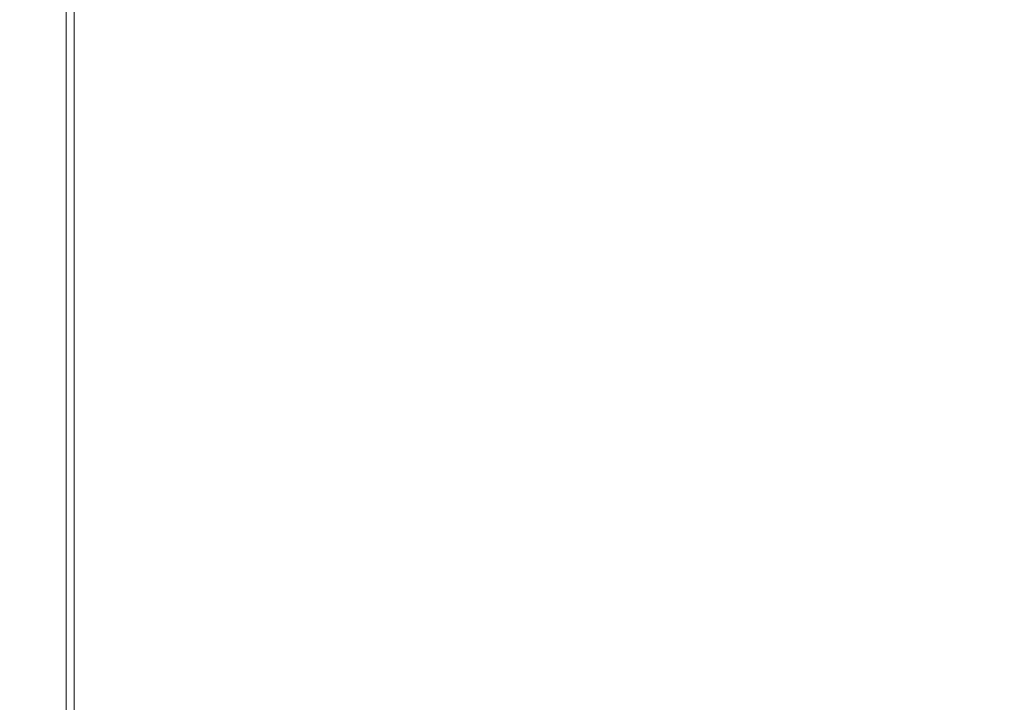
# Model space of a CAD drawing. Extents: x -211 to 219, y -235 to 0.
# Drawn here: x -211 to -204, y -207 to -202 of the extents above; entities that cross this region are included whole.
import ezdxf

# ---------------------------------------------------------------- set-up
doc = ezdxf.new("R2010")
doc.units = 0
doc.header["$LTSCALE"] = 500
doc.header["$MEASUREMENT"] = 0
doc.layers.add('NOVOTERM_CERAMIKA', color=7, linetype='Continuous')

msp = doc.modelspace()

# ---------------------------------------------------------------- linework, layer by layer
at = {"layer": 'NOVOTERM_CERAMIKA', "lineweight": 0}
for points, invisible_edges in [([(-207.0872, -201.9695, 1.7517), (-207.0872, -199.237, 1.7517), (-205.9044, -198.8261, 1.7427), (-205.9044, -201.5421, 1.7427)], 15), ([(-208.075, -202.3265, 1.7697), (-208.075, -199.5801, 1.7697), (-207.0872, -199.237, 1.7517), (-207.0872, -201.9695, 1.7517)], 15), ([(-208.075, -202.3265, 1.7697), (-208.8884, -202.6205, 1.7997), (-208.8884, -199.8627, 1.7997), (-208.075, -199.5801, 1.7697)], 15), ([(-208.8884, -202.6205, 1.7997), (-209.5481, -202.8589, 1.8446), (-209.5481, -200.0919, 1.8446), (-208.8884, -199.8627, 1.7997)], 15), ([(-209.5481, -202.8589, 1.8446), (-210.0747, -203.0492, 1.9076), (-210.0747, -200.2748, 1.9076), (-209.5481, -200.0919, 1.8446)], 15), ([(-210.0747, -203.0492, 1.9076), (-210.4886, -203.1988, 1.9916), (-210.4886, -200.4187, 1.9916), (-210.0747, -200.2748, 1.9076)], 15), ([(-210.8106, -203.3152, 2.0995), (-210.8106, -200.5305, 2.0995), (-210.4886, -200.4187, 1.9916), (-210.4886, -203.1988, 1.9916)], 15), ([(-204.5062, -203.1079, 1.7397), (-204.5062, -201.0368, 1.7397), (-202.872, -200.4462, 1.7397), (-202.872, -202.4999, 1.7397)], 15), ([(-211.0521, -203.4025, 2.3204), (-211.0521, -200.6144, 2.3204), (-210.8106, -200.5305, 2.0995), (-210.8106, -203.3152, 2.0995)], 15), ([(-211.2245, -203.4648, 2.7433), (-211.2245, -200.6743, 2.7433), (-211.0521, -200.6144, 2.3204), (-211.0521, -203.4025, 2.3204)], 11), ([(-211.3396, -203.5063, 3.457), (-211.3396, -200.7143, 3.457), (-211.2245, -200.6743, 2.7433), (-211.2245, -203.4648, 2.7433)], 15), ([(-211.443, -203.5437, 6.1129), (-211.4545, -203.5479, 8.233), (-211.4545, -200.7542, 8.233), (-211.443, -200.7502, 6.1129)], 15), ([(-211.4545, -203.5479, 8.233), (-211.4545, -203.5479, 10.9999), (-211.4545, -200.7542, 10.9999), (-211.4545, -200.7542, 8.233)], 15), ([(-211.4484, -203.5479, 49.2194), (-211.4484, -200.7542, 49.2194), (-211.4545, -200.7542, 47.0573), (-211.4545, -203.5479, 47.0573)], 15), ([(-211.4545, -203.5479, 47.0573), (-211.4545, -200.7542, 47.0573), (-211.4545, -200.7542, 44.2544), (-211.4545, -203.5479, 44.2544)], 15), ([(-211.4545, -203.5479, 27.5952), (-211.4545, -203.5479, 32.2113), (-211.4545, -200.7542, 32.2113), (-211.4545, -200.7542, 27.5952)], 15), ([(-211.4545, -203.5479, 32.2113), (-211.4545, -203.5479, 36.6485), (-211.4545, -200.7542, 36.6485), (-211.4545, -200.7542, 32.2113)], 15), ([(-211.4545, -203.5479, 36.6485), (-211.4545, -203.5479, 40.7239), (-211.4545, -200.7542, 40.7239), (-211.4545, -200.7542, 36.6485)], 15), ([(-211.4545, -203.5479, 40.7239), (-211.4545, -203.5479, 44.2544), (-211.4545, -200.7542, 44.2544), (-211.4545, -200.7542, 40.7239)], 15), ([(-211.4545, -203.5479, 27.5952), (-211.4545, -200.7542, 27.5952), (-211.4545, -200.7542, 22.9831), (-211.4545, -203.5479, 22.9831)], 15), ([(-211.4545, -203.5479, 22.9831), (-211.4545, -200.7542, 22.9831), (-211.4545, -200.7542, 18.5579), (-211.4545, -203.5479, 18.5579)], 15), ([(-211.4545, -203.5479, 18.5579), (-211.4545, -200.7542, 18.5579), (-211.4545, -200.7542, 14.5025), (-211.4545, -203.5479, 14.5025)], 15), ([(-211.4545, -203.5479, 14.5025), (-211.4545, -200.7542, 14.5025), (-211.4545, -200.7542, 10.9999), (-211.4545, -203.5479, 10.9999)], 15), ([(-211.43, -203.5479, 50.8278), (-211.43, -200.7542, 50.8278), (-211.4484, -200.7542, 49.2194), (-211.4484, -203.5479, 49.2194)], 15), ([(-211.4086, -203.5313, 4.5505), (-211.443, -203.5437, 6.1129), (-211.443, -200.7502, 6.1129), (-211.4086, -200.7382, 4.5505)], 15), ([(-211.3933, -203.5479, 51.9693), (-211.3933, -200.7542, 51.9693), (-211.43, -200.7542, 50.8278), (-211.43, -203.5479, 50.8278)], 15), ([(-211.3396, -203.5063, 3.457), (-211.4086, -203.5313, 4.5505), (-211.4086, -200.7382, 4.5505), (-211.3396, -200.7143, 3.457)], 15), ([(-211.3933, -203.5479, 51.9693), (-211.332, -203.5479, 52.731), (-211.332, -200.7542, 52.731), (-211.3933, -200.7542, 51.9693)], 15), ([(-211.332, -203.5479, 52.731), (-211.2401, -203.5479, 53.1998), (-211.2401, -200.7542, 53.1998), (-211.332, -200.7542, 52.731)], 15), ([(-211.2401, -203.5479, 53.1998), (-211.1115, -203.5479, 53.4627), (-211.1115, -200.7542, 53.4627), (-211.2401, -200.7542, 53.1998)], 13), ([(-211.1115, -203.5479, 53.4627), (-210.94, -203.5479, 53.6067), (-210.94, -200.7542, 53.6067), (-211.1115, -200.7542, 53.4627)], 15), ([(-210.7195, -203.5479, 53.7186), (-210.7195, -200.7542, 53.7186), (-210.94, -200.7542, 53.6067), (-210.94, -203.5479, 53.6067)], 15), ([(-210.3456, -203.5479, 53.8026), (-210.3456, -200.7542, 53.8026), (-210.7195, -200.7542, 53.7186), (-210.7195, -203.5479, 53.7186)], 15), ([(-209.7137, -203.5479, 53.8626), (-209.7137, -200.7542, 53.8626), (-210.3456, -200.7542, 53.8026), (-210.3456, -203.5479, 53.8026)], 15), ([(-208.7196, -203.5479, 53.9025), (-208.7196, -200.7542, 53.9025), (-209.7137, -200.7542, 53.8626), (-209.7137, -203.5479, 53.8626)], 15), ([(-208.7196, -203.5479, 53.9025), (-207.2586, -203.5479, 53.9265), (-207.2586, -200.7542, 53.9265), (-208.7196, -200.7542, 53.9025)], 15), ([(-207.2586, -203.5479, 53.9265), (-205.2265, -203.5479, 53.9385), (-205.2265, -200.7542, 53.9385), (-207.2586, -200.7542, 53.9265)], 15), ([(-205.2265, -203.5479, 53.9385), (-202.5187, -203.5479, 53.9425), (-202.5187, -200.7542, 53.9425), (-205.2265, -200.7542, 53.9385)], 15), ([(-205.9044, -203.6281, 1.7427), (-205.9044, -201.5421, 1.7427), (-204.5062, -201.0368, 1.7397), (-204.5062, -203.1079, 1.7397)], 15), ([(-207.0872, -204.0681, 1.7517), (-207.0872, -201.9695, 1.7517), (-205.9044, -201.5421, 1.7427), (-205.9044, -203.6281, 1.7427)], 15), ([(-208.075, -204.4356, 1.7697), (-208.075, -202.3265, 1.7697), (-207.0872, -201.9695, 1.7517), (-207.0872, -204.0681, 1.7517)], 15), ([(-208.075, -204.4356, 1.7697), (-208.8884, -204.7383, 1.7997), (-208.8884, -202.6205, 1.7997), (-208.075, -202.3265, 1.7697)], 15), ([(-204.5062, -204.6612, 1.7397), (-204.5062, -203.1079, 1.7397), (-202.872, -202.4999, 1.7397), (-202.872, -204.0403, 1.7397)], 15), ([(-208.8884, -204.7383, 1.7997), (-209.5481, -204.9837, 1.8446), (-209.5481, -202.8589, 1.8446), (-208.8884, -202.6205, 1.7997)], 15), ([(-209.5481, -204.9837, 1.8446), (-210.0747, -205.1796, 1.9076), (-210.0747, -203.0492, 1.9076), (-209.5481, -202.8589, 1.8446)], 15), ([(-210.0747, -205.1796, 1.9076), (-210.4886, -205.3336, 1.9916), (-210.4886, -203.1988, 1.9916), (-210.0747, -203.0492, 1.9076)], 15), ([(-205.9044, -205.1924, 1.7427), (-205.9044, -203.6281, 1.7427), (-204.5062, -203.1079, 1.7397), (-204.5062, -204.6612, 1.7397)], 15), ([(-210.8106, -205.4534, 2.0995), (-210.8106, -203.3152, 2.0995), (-210.4886, -203.1988, 1.9916), (-210.4886, -205.3336, 1.9916)], 15), ([(-211.0521, -205.5432, 2.3204), (-211.0521, -203.4025, 2.3204), (-210.8106, -203.3152, 2.0995), (-210.8106, -205.4534, 2.0995)], 15), ([(-211.3396, -205.6502, 3.457), (-211.3396, -203.5063, 3.457), (-211.2245, -203.4648, 2.7433), (-211.2245, -205.6074, 2.7433)], 15), ([(-211.2245, -205.6074, 2.7433), (-211.2245, -203.4648, 2.7433), (-211.0521, -203.4025, 2.3204), (-211.0521, -205.5432, 2.3204)], 11), ([(-211.443, -205.6887, 6.1129), (-211.4545, -205.6929, 8.233), (-211.4545, -203.5479, 8.233), (-211.443, -203.5437, 6.1129)], 15), ([(-211.4086, -205.6758, 4.5505), (-211.443, -205.6887, 6.1129), (-211.443, -203.5437, 6.1129), (-211.4086, -203.5313, 4.5505)], 15), ([(-211.3396, -205.6502, 3.457), (-211.4086, -205.6758, 4.5505), (-211.4086, -203.5313, 4.5505), (-211.3396, -203.5063, 3.457)], 15), ([(-211.4545, -205.6929, 8.233), (-211.4545, -205.6929, 10.9999), (-211.4545, -203.5479, 10.9999), (-211.4545, -203.5479, 8.233)], 15), ([(-211.4484, -205.6929, 49.2194), (-211.4484, -203.5479, 49.2194), (-211.4545, -203.5479, 47.0573), (-211.4545, -205.6929, 47.0573)], 15), ([(-211.4545, -205.6929, 47.0573), (-211.4545, -203.5479, 47.0573), (-211.4545, -203.5479, 44.2544), (-211.4545, -205.6929, 44.2544)], 15), ([(-211.4545, -205.6929, 27.5952), (-211.4545, -205.6929, 32.2113), (-211.4545, -203.5479, 32.2113), (-211.4545, -203.5479, 27.5952)], 15), ([(-211.4545, -205.6929, 32.2113), (-211.4545, -205.6929, 36.6485), (-211.4545, -203.5479, 36.6485), (-211.4545, -203.5479, 32.2113)], 15), ([(-211.4545, -205.6929, 36.6485), (-211.4545, -205.6929, 40.7239), (-211.4545, -203.5479, 40.7239), (-211.4545, -203.5479, 36.6485)], 15), ([(-211.4545, -205.6929, 40.7239), (-211.4545, -205.6929, 44.2544), (-211.4545, -203.5479, 44.2544), (-211.4545, -203.5479, 40.7239)], 15), ([(-211.4545, -205.6929, 27.5952), (-211.4545, -203.5479, 27.5952), (-211.4545, -203.5479, 22.9831), (-211.4545, -205.6929, 22.9831)], 15), ([(-211.4545, -205.6929, 22.9831), (-211.4545, -203.5479, 22.9831), (-211.4545, -203.5479, 18.5579), (-211.4545, -205.6929, 18.5579)], 15), ([(-211.4545, -205.6929, 18.5579), (-211.4545, -203.5479, 18.5579), (-211.4545, -203.5479, 14.5025), (-211.4545, -205.6929, 14.5025)], 15), ([(-211.4545, -205.6929, 14.5025), (-211.4545, -203.5479, 14.5025), (-211.4545, -203.5479, 10.9999), (-211.4545, -205.6929, 10.9999)], 15), ([(-211.43, -205.6929, 50.8278), (-211.43, -203.5479, 50.8278), (-211.4484, -203.5479, 49.2194), (-211.4484, -205.6929, 49.2194)], 15), ([(-211.3933, -205.6929, 51.9693), (-211.3933, -203.5479, 51.9693), (-211.43, -203.5479, 50.8278), (-211.43, -205.6929, 50.8278)], 15), ([(-211.3933, -205.6929, 51.9693), (-211.332, -205.6929, 52.731), (-211.332, -203.5479, 52.731), (-211.3933, -203.5479, 51.9693)], 15), ([(-211.332, -205.6929, 52.731), (-211.2401, -205.6929, 53.1998), (-211.2401, -203.5479, 53.1998), (-211.332, -203.5479, 52.731)], 15), ([(-211.2401, -205.6929, 53.1998), (-211.1115, -205.6929, 53.4627), (-211.1115, -203.5479, 53.4627), (-211.2401, -203.5479, 53.1998)], 13), ([(-211.1115, -205.6929, 53.4627), (-210.94, -205.6929, 53.6067), (-210.94, -203.5479, 53.6067), (-211.1115, -203.5479, 53.4627)], 15), ([(-210.7195, -205.6929, 53.7186), (-210.7195, -203.5479, 53.7186), (-210.94, -203.5479, 53.6067), (-210.94, -205.6929, 53.6067)], 15), ([(-210.3456, -205.6929, 53.8026), (-210.3456, -203.5479, 53.8026), (-210.7195, -203.5479, 53.7186), (-210.7195, -205.6929, 53.7186)], 15), ([(-209.7137, -205.6929, 53.8626), (-209.7137, -203.5479, 53.8626), (-210.3456, -203.5479, 53.8026), (-210.3456, -205.6929, 53.8026)], 15), ([(-208.7196, -205.6929, 53.9025), (-208.7196, -203.5479, 53.9025), (-209.7137, -203.5479, 53.8626), (-209.7137, -205.6929, 53.8626)], 15), ([(-208.7196, -205.6929, 53.9025), (-207.2586, -205.6929, 53.9265), (-207.2586, -203.5479, 53.9265), (-208.7196, -203.5479, 53.9025)], 15), ([(-207.2586, -205.6929, 53.9265), (-205.2265, -205.6929, 53.9385), (-205.2265, -203.5479, 53.9385), (-207.2586, -203.5479, 53.9265)], 15), ([(-205.2265, -205.6929, 53.9385), (-202.5187, -205.6929, 53.9425), (-202.5187, -203.5479, 53.9425), (-205.2265, -203.5479, 53.9385)], 15), ([(-207.0872, -205.6417, 1.7517), (-207.0872, -204.0681, 1.7517), (-205.9044, -203.6281, 1.7427), (-205.9044, -205.1924, 1.7427)], 15), ([(-204.5062, -204.6612, 1.7397), (-202.872, -204.0403, 1.7397), (-202.872, -205.1739, 1.7397), (-204.5063, -205.804, 1.7397)], 15), ([(-208.0749, -206.0169, 1.7697), (-208.075, -204.4356, 1.7697), (-207.0872, -204.0681, 1.7517), (-207.0872, -205.6417, 1.7517)], 15), ([(-208.0749, -206.0169, 1.7697), (-208.8884, -206.3259, 1.7997), (-208.8884, -204.7383, 1.7997), (-208.075, -204.4356, 1.7697)], 15), ([(-205.9044, -205.1924, 1.7427), (-204.5062, -204.6612, 1.7397), (-204.5063, -205.804, 1.7397), (-205.9045, -206.3431, 1.7427)], 15), ([(-208.8884, -206.3259, 1.7997), (-209.5481, -206.5766, 1.8446), (-209.5481, -204.9837, 1.8446), (-208.8884, -204.7383, 1.7997)], 15), ([(-209.5481, -206.5766, 1.8446), (-210.0747, -206.7766, 1.9076), (-210.0747, -205.1796, 1.9076), (-209.5481, -204.9837, 1.8446)], 15), ([(-210.0747, -206.7766, 1.9076), (-210.4886, -206.9339, 1.9916), (-210.4886, -205.3336, 1.9916), (-210.0747, -205.1796, 1.9076)], 15), ([(-207.0872, -205.6417, 1.7517), (-205.9044, -205.1924, 1.7427), (-205.9045, -206.3431, 1.7427), (-207.0872, -206.799, 1.7517)], 15), ([(-204.5063, -205.804, 1.7397), (-202.872, -205.1739, 1.7397), (-202.872, -206.0072, 1.7397), (-204.5063, -206.6438, 1.7397)], 15), ([(-210.8106, -207.0562, 2.0995), (-210.8106, -205.4534, 2.0995), (-210.4886, -205.3336, 1.9916), (-210.4886, -206.9339, 1.9916)], 15), ([(-211.0521, -207.1479, 2.3204), (-211.0521, -205.5432, 2.3204), (-210.8106, -205.4534, 2.0995), (-210.8106, -207.0562, 2.0995)], 15), ([(-211.2245, -207.2134, 2.7433), (-211.2245, -205.6074, 2.7433), (-211.0521, -205.5432, 2.3204), (-211.0521, -207.1479, 2.3204)], 11), ([(-211.3396, -207.2571, 3.457), (-211.4086, -207.2833, 4.5505), (-211.4086, -205.6758, 4.5505), (-211.3396, -205.6502, 3.457)], 15), ([(-211.3396, -207.2571, 3.457), (-211.3396, -205.6502, 3.457), (-211.2245, -205.6074, 2.7433), (-211.2245, -207.2134, 2.7433)], 15), ([(-208.0749, -206.0169, 1.7697), (-207.0872, -205.6417, 1.7517), (-207.0872, -206.799, 1.7517), (-208.075, -207.1799, 1.7697)], 15), ([(-211.443, -207.2964, 6.1129), (-211.4545, -207.3008, 8.233), (-211.4545, -205.6929, 8.233), (-211.443, -205.6887, 6.1129)], 15), ([(-211.4545, -207.3008, 8.233), (-211.4545, -207.3008, 10.9999), (-211.4545, -205.6929, 10.9999), (-211.4545, -205.6929, 8.233)], 15), ([(-211.4484, -207.3008, 49.2194), (-211.4484, -205.6929, 49.2194), (-211.4545, -205.6929, 47.0573), (-211.4545, -207.3008, 47.0573)], 15), ([(-211.4545, -207.3008, 47.0573), (-211.4545, -205.6929, 47.0573), (-211.4545, -205.6929, 44.2544), (-211.4545, -207.3008, 44.2544)], 15), ([(-211.4545, -207.3008, 27.5952), (-211.4545, -207.3008, 32.2113), (-211.4545, -205.6929, 32.2113), (-211.4545, -205.6929, 27.5952)], 15), ([(-211.4545, -207.3008, 32.2113), (-211.4545, -207.3008, 36.6485), (-211.4545, -205.6929, 36.6485), (-211.4545, -205.6929, 32.2113)], 15), ([(-211.4545, -207.3008, 36.6485), (-211.4545, -207.3008, 40.7239), (-211.4545, -205.6929, 40.7239), (-211.4545, -205.6929, 36.6485)], 15), ([(-211.4545, -207.3008, 40.7239), (-211.4545, -207.3008, 44.2544), (-211.4545, -205.6929, 44.2544), (-211.4545, -205.6929, 40.7239)], 15), ([(-211.4545, -207.3008, 27.5952), (-211.4545, -205.6929, 27.5952), (-211.4545, -205.6929, 22.9831), (-211.4545, -207.3008, 22.9831)], 15), ([(-211.4545, -207.3008, 22.9831), (-211.4545, -205.6929, 22.9831), (-211.4545, -205.6929, 18.5579), (-211.4545, -207.3008, 18.5579)], 15), ([(-211.4545, -207.3008, 18.5579), (-211.4545, -205.6929, 18.5579), (-211.4545, -205.6929, 14.5025), (-211.4545, -207.3008, 14.5025)], 15), ([(-211.4545, -207.3008, 14.5025), (-211.4545, -205.6929, 14.5025), (-211.4545, -205.6929, 10.9999), (-211.4545, -207.3008, 10.9999)], 15), ([(-211.43, -207.3008, 50.8278), (-211.43, -205.6929, 50.8278), (-211.4484, -205.6929, 49.2194), (-211.4484, -207.3008, 49.2194)], 15), ([(-211.4086, -207.2833, 4.5505), (-211.443, -207.2964, 6.1129), (-211.443, -205.6887, 6.1129), (-211.4086, -205.6758, 4.5505)], 15), ([(-211.3933, -207.3008, 51.9693), (-211.3933, -205.6929, 51.9693), (-211.43, -205.6929, 50.8278), (-211.43, -207.3008, 50.8278)], 15), ([(-211.3933, -207.3008, 51.9693), (-211.332, -207.3008, 52.731), (-211.332, -205.6929, 52.731), (-211.3933, -205.6929, 51.9693)], 15), ([(-211.332, -207.3008, 52.731), (-211.2401, -207.3008, 53.1998), (-211.2401, -205.6929, 53.1998), (-211.332, -205.6929, 52.731)], 15), ([(-211.2401, -207.3008, 53.1998), (-211.1115, -207.3008, 53.4627), (-211.1115, -205.6929, 53.4627), (-211.2401, -205.6929, 53.1998)], 13), ([(-211.1115, -207.3008, 53.4627), (-210.94, -207.3008, 53.6067), (-210.94, -205.6929, 53.6067), (-211.1115, -205.6929, 53.4627)], 15), ([(-210.7195, -207.3008, 53.7186), (-210.7195, -205.6929, 53.7186), (-210.94, -205.6929, 53.6067), (-210.94, -207.3008, 53.6067)], 15), ([(-210.3455, -207.3008, 53.8026), (-210.3456, -205.6929, 53.8026), (-210.7195, -205.6929, 53.7186), (-210.7195, -207.3008, 53.7186)], 15), ([(-209.7137, -207.3008, 53.8626), (-209.7137, -205.6929, 53.8626), (-210.3456, -205.6929, 53.8026), (-210.3455, -207.3008, 53.8026)], 15), ([(-208.7196, -207.3008, 53.9025), (-208.7196, -205.6929, 53.9025), (-209.7137, -205.6929, 53.8626), (-209.7137, -207.3008, 53.8626)], 15), ([(-208.7196, -207.3008, 53.9025), (-207.2586, -207.3008, 53.9265), (-207.2586, -205.6929, 53.9265), (-208.7196, -205.6929, 53.9025)], 15), ([(-207.2586, -207.3008, 53.9265), (-205.2265, -207.3008, 53.9385), (-205.2265, -205.6929, 53.9385), (-207.2586, -205.6929, 53.9265)], 15), ([(-205.2265, -207.3008, 53.9385), (-202.5187, -207.3008, 53.9425), (-202.5187, -205.6929, 53.9425), (-205.2265, -205.6929, 53.9385)], 15), ([(-205.9045, -206.3431, 1.7427), (-204.5063, -205.804, 1.7397), (-204.5063, -206.6438, 1.7397), (-205.9045, -207.1885, 1.7427)], 15), ([(-208.0749, -206.0169, 1.7697), (-208.075, -207.1799, 1.7697), (-208.8884, -207.4935, 1.7997), (-208.8884, -206.3259, 1.7997)], 15), ([(-204.5063, -206.6438, 1.7397), (-202.872, -206.0072, 1.7397), (-202.872, -206.6465, 1.7397), (-204.5063, -207.288, 1.7397)], 15), ([(-208.8884, -206.3259, 1.7997), (-208.8884, -207.4935, 1.7997), (-209.5481, -207.7478, 1.8446), (-209.5481, -206.5766, 1.8446)], 15), ([(-207.0872, -206.799, 1.7517), (-205.9045, -206.3431, 1.7427), (-205.9045, -207.1885, 1.7427), (-207.0872, -207.6492, 1.7517)], 15), ([(-209.5481, -206.5766, 1.8446), (-209.5481, -207.7478, 1.8446), (-210.0747, -207.9508, 1.9076), (-210.0747, -206.7766, 1.9076)], 15), ([(-205.9045, -207.1885, 1.7427), (-204.5063, -206.6438, 1.7397), (-204.5063, -207.288, 1.7397), (-205.9045, -207.8367, 1.7427)], 15)]:
    msp.add_3dface(points, dxfattribs=dict(at, invisible_edges=invisible_edges))

doc.saveas('drawing.dxf')
